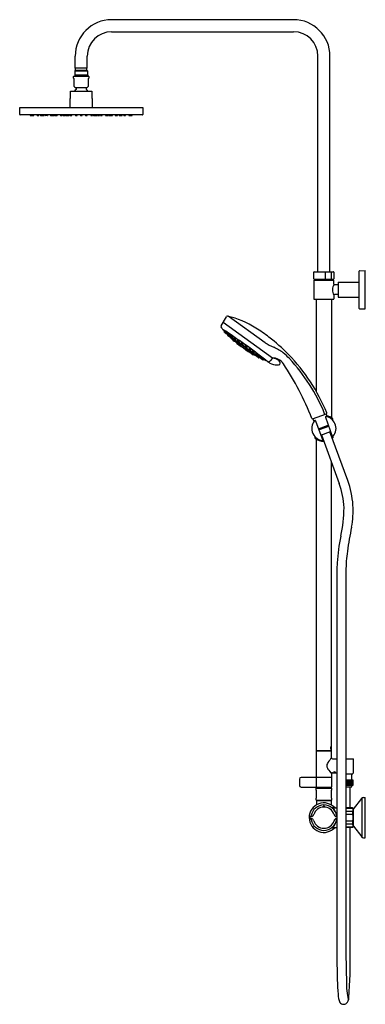
# Model space of a CAD drawing. Units: inches. Extents: x 3072.9 to 3095.3, y 131.7 to 195.6.
import ezdxf

# ---------------------------------------------------------------- set-up
doc = ezdxf.new("R2010")
doc.units = ezdxf.units.IN
doc.header["$LTSCALE"] = 0.64311
doc.header["$MEASUREMENT"] = 0
doc.layers.get('0').update_dxf_attribs({"color": 255, "linetype": 'CONTINUOUS'})
doc.layers.get('Defpoints').update_dxf_attribs({"linetype": 'CONTINUOUS'})
doc.styles.get("Standard").update_dxf_attribs({"font": 'txt', "width": 0.8})

msp = doc.modelspace()

# ---------------------------------------------------------------- linework, layer by layer
for p, q in [((3090.673, 195.594), (3078.862, 195.594)), ((3078.862, 194.807), (3090.673, 194.807)), ((3076.5, 192.444), (3076.5, 193.232)), ((3077.287, 192.444), (3077.287, 193.232)), ((3092.248, 179.24), (3092.248, 193.232)), ((3093.035, 179.24), (3093.035, 193.232)), ((3076.529, 192.326), (3076.48, 192.277)), ((3076.48, 192.277), (3076.48, 191.992)), ((3076.48, 192.277), (3077.307, 192.277)), ((3077.287, 192.444), (3076.5, 192.444)), ((3076.529, 192.326), (3076.529, 192.444)), ((3076.529, 192.326), (3077.257, 192.326)), ((3077.257, 192.326), (3077.257, 192.444)), ((3077.257, 192.326), (3077.307, 192.277)), ((3077.307, 192.277), (3077.307, 191.992)), ((3076.397, 191.805), (3076.397, 191.913)), ((3076.439, 191.763), (3076.397, 191.805)), ((3076.417, 191.933), (3077.369, 191.933)), ((3076.439, 191.265), (3076.439, 191.763)), ((3076.48, 191.992), (3076.539, 191.933)), ((3077.307, 191.992), (3076.48, 191.992)), ((3077.307, 191.992), (3077.248, 191.933)), ((3077.389, 191.805), (3077.348, 191.763)), ((3077.348, 191.763), (3077.348, 191.265)), ((3077.389, 191.913), (3077.389, 191.805)), ((3076.204, 190.961), (3077.582, 190.961)), ((3076.204, 190.488), (3076.204, 190.961)), ((3077.246, 191.184), (3076.54, 191.184)), ((3077.582, 190.961), (3077.582, 190.488)), ((3076.175, 189.898), (3076.175, 190.488)), ((3076.175, 190.488), (3076.204, 190.488)), ((3077.582, 190.488), (3077.612, 190.488)), ((3077.612, 190.488), (3077.612, 189.898)), ((3072.897, 189.898), (3080.889, 189.898)), ((3072.897, 189.455), (3072.897, 189.898)), ((3080.889, 189.898), (3080.889, 189.455)), ((3080.859, 189.425), (3072.927, 189.425)), ((3073.583, 189.425), (3073.588, 189.384)), ((3073.595, 189.377), (3073.688, 189.374)), ((3073.694, 189.425), (3073.699, 189.384)), ((3073.696, 189.38), (3073.698, 189.394)), ((3073.806, 189.38), (3073.814, 189.425)), ((3074.019, 189.425), (3074.023, 189.384)), ((3074.131, 189.381), (3074.139, 189.425)), ((3074.235, 189.425), (3074.239, 189.384)), ((3074.247, 189.376), (3074.339, 189.375)), ((3074.323, 189.425), (3074.327, 189.384)), ((3074.458, 189.38), (3074.466, 189.425)), ((3074.534, 189.425), (3074.538, 189.384)), ((3074.687, 189.375), (3074.645, 189.376)), ((3074.648, 189.381), (3074.655, 189.425)), ((3074.702, 189.425), (3074.695, 189.381)), ((3074.885, 189.425), (3074.891, 189.382)), ((3074.898, 189.375), (3074.989, 189.374)), ((3074.996, 189.425), (3075, 189.384)), ((3074.997, 189.38), (3074.999, 189.392)), ((3075.108, 189.38), (3075.116, 189.425)), ((3075.145, 189.425), (3075.152, 189.382)), ((3075.159, 189.375), (3075.233, 189.375)), ((3075.214, 189.382), (3075.208, 189.425)), ((3075.328, 189.425), (3075.321, 189.381)), ((3075.533, 189.425), (3075.539, 189.383)), ((3075.647, 189.382), (3075.654, 189.425)), ((3075.707, 189.425), (3075.713, 189.383)), ((3075.82, 189.382), (3075.827, 189.425)), ((3075.858, 189.425), (3075.864, 189.383)), ((3075.972, 189.382), (3075.979, 189.425)), ((3075.991, 189.425), (3075.996, 189.383)), ((3076.104, 189.382), (3076.111, 189.425)), ((3076.161, 189.425), (3076.167, 189.383)), ((3076.274, 189.382), (3076.281, 189.425)), ((3076.508, 189.425), (3076.514, 189.383)), ((3076.621, 189.382), (3076.628, 189.425)), ((3076.831, 189.425), (3076.837, 189.383)), ((3076.945, 189.382), (3076.951, 189.425)), ((3077.158, 189.425), (3077.164, 189.383)), ((3077.272, 189.382), (3077.278, 189.425)), ((3077.508, 189.425), (3077.514, 189.383)), ((3077.622, 189.382), (3077.629, 189.425)), ((3077.676, 189.425), (3077.682, 189.383)), ((3077.79, 189.382), (3077.797, 189.425)), ((3077.806, 189.425), (3077.812, 189.383)), ((3077.92, 189.382), (3077.927, 189.425)), ((3077.961, 189.425), (3077.967, 189.383)), ((3078.075, 189.382), (3078.082, 189.425)), ((3078.133, 189.425), (3078.139, 189.383)), ((3078.247, 189.382), (3078.254, 189.425)), ((3078.461, 189.425), (3078.466, 189.383)), ((3078.574, 189.382), (3078.581, 189.425)), ((3078.637, 189.382), (3078.643, 189.425)), ((3078.674, 189.425), (3078.68, 189.383)), ((3078.788, 189.382), (3078.795, 189.425)), ((3078.802, 189.425), (3078.807, 189.383)), ((3078.915, 189.382), (3078.922, 189.425)), ((3079.086, 189.425), (3079.091, 189.383)), ((3079.099, 189.376), (3079.147, 189.376)), ((3079.134, 189.425), (3079.14, 189.383)), ((3079.247, 189.382), (3079.254, 189.425)), ((3079.341, 189.425), (3079.347, 189.383)), ((3079.455, 189.382), (3079.462, 189.425)), ((3079.544, 189.382), (3079.551, 189.425)), ((3079.645, 189.425), (3079.651, 189.383)), ((3079.759, 189.382), (3079.766, 189.425)), ((3079.975, 189.425), (3079.981, 189.383)), ((3080.086, 189.425), (3080.092, 189.383)), ((3080.089, 189.382), (3080.091, 189.391)), ((3080.2, 189.382), (3080.206, 189.425)), ((3091.992, 178.787), (3091.992, 179.22)), ((3092.011, 179.24), (3093.271, 179.24)), ((3092.011, 178.767), (3093.271, 178.767)), ((3092.09, 178.767), (3092.09, 178.704)), ((3092.736, 178.767), (3092.736, 179.24)), ((3093.135, 178.767), (3093.135, 179.24)), ((3093.192, 178.704), (3093.192, 178.767)), ((3093.291, 179.22), (3093.291, 178.787)), ((3094.925, 176.874), (3094.925, 179.295)), ((3094.944, 179.315), (3095.318, 179.324)), ((3095.318, 176.844), (3095.318, 179.324)), ((3091.992, 178.685), (3091.992, 177.484)), ((3092.011, 178.704), (3093.271, 178.704)), ((3093.291, 178.439), (3093.291, 178.685)), ((3093.567, 178.399), (3093.33, 178.399)), ((3093.567, 178.576), (3094.925, 178.576)), ((3093.567, 178.576), (3093.567, 177.592)), ((3093.291, 177.73), (3093.291, 177.484)), ((3093.567, 177.769), (3093.33, 177.769)), ((3093.567, 177.592), (3094.925, 177.592)), ((3092.011, 177.464), (3093.271, 177.464)), ((3092.149, 177.464), (3092.149, 171.479)), ((3093.133, 177.464), (3093.133, 169.775)), ((3094.944, 176.854), (3095.318, 176.844)), ((3085.974, 175.75), (3086.323, 176.331)), ((3088.827, 174.649), (3086.427, 176.36)), ((3089.314, 173.65), (3086.101, 175.961)), ((3086.088, 175.506), (3086.084, 175.501)), ((3086.195, 175.38), (3086.174, 175.351)), ((3086.226, 175.364), (3086.204, 175.333)), ((3086.308, 175.311), (3086.284, 175.277)), ((3086.396, 175.219), (3086.38, 175.205)), ((3086.406, 175.167), (3086.387, 175.136)), ((3086.414, 175.186), (3086.431, 175.215)), ((3086.451, 175.138), (3086.432, 175.107)), ((3086.512, 175.115), (3086.533, 175.138)), ((3086.536, 175.081), (3086.516, 175.048)), ((3086.585, 175.073), (3086.601, 175.101)), ((3086.602, 174.972), (3086.734, 174.853)), ((3086.614, 174.977), (3086.629, 174.993)), ((3086.658, 174.996), (3086.638, 174.962)), ((3086.682, 175.002), (3086.703, 175.025)), ((3086.795, 174.923), (3086.812, 174.952)), ((3086.706, 174.879), (3086.695, 174.862)), ((3086.737, 174.857), (3086.734, 174.853)), ((3086.735, 174.891), (3086.752, 174.91)), ((3086.782, 174.847), (3086.799, 174.876)), ((3086.88, 174.777), (3086.901, 174.8)), ((3086.893, 174.852), (3086.914, 174.875)), ((3086.959, 174.722), (3086.976, 174.751)), ((3086.986, 174.638), (3086.981, 174.631)), ((3087.019, 174.755), (3087.036, 174.784)), ((3087.056, 174.651), (3087.078, 174.674)), ((3087.117, 174.685), (3087.138, 174.708)), ((3087.147, 174.561), (3087.139, 174.549)), ((3087.22, 174.514), (3087.147, 174.561)), ((3087.156, 174.581), (3087.173, 174.609)), ((3087.26, 174.475), (3087.22, 174.514)), ((3087.254, 174.51), (3087.275, 174.533)), ((3087.254, 174.466), (3087.26, 174.475)), ((3087.27, 174.575), (3087.287, 174.604)), ((3087.368, 174.504), (3087.389, 174.527)), ((3087.371, 174.44), (3087.388, 174.469)), ((3087.469, 174.37), (3087.49, 174.393)), ((3087.525, 174.392), (3087.542, 174.42)), ((3087.563, 174.288), (3087.58, 174.317)), ((3087.623, 174.321), (3087.644, 174.344)), ((3087.632, 174.194), (3087.641, 174.206)), ((3087.635, 174.165), (3087.922, 173.981)), ((3087.661, 174.217), (3087.682, 174.24)), ((3087.762, 174.144), (3087.779, 174.173)), ((3087.773, 174.217), (3087.79, 174.246)), ((3087.86, 174.074), (3087.881, 174.097)), ((3087.871, 174.146), (3087.892, 174.17)), ((3087.925, 173.986), (3087.922, 173.981)), ((3087.929, 174.023), (3087.946, 174.052)), ((3088.002, 174.056), (3088.019, 174.085)), ((3088.027, 173.952), (3088.048, 173.975)), ((3088.037, 173.899), (3088.048, 173.915)), ((3088.076, 173.893), (3088.064, 173.877)), ((3088.098, 173.942), (3088.086, 173.92)), ((3088.1, 173.986), (3088.121, 174.009)), ((3088.184, 173.85), (3088.209, 173.88)), ((3088.214, 173.853), (3088.204, 173.833)), ((3088.213, 173.898), (3088.23, 173.927)), ((3088.302, 173.764), (3088.327, 173.793)), ((3088.311, 173.828), (3088.332, 173.851)), ((3088.381, 173.799), (3088.37, 173.777)), ((3088.406, 173.731), (3088.382, 173.702)), ((3088.502, 173.668), (3088.398, 173.722)), ((3088.445, 173.698), (3088.423, 173.672)), ((3088.469, 173.708), (3088.495, 173.742)), ((3088.495, 173.685), (3088.503, 173.704)), ((3088.618, 173.65), (3088.593, 173.616)), ((3088.692, 173.591), (3088.669, 173.559)), ((3088.714, 173.569), (3088.693, 173.539)), ((3088.869, 173.507), (3088.865, 173.502)), ((3088.935, 173.472), (3088.884, 173.494)), ((3089.314, 173.65), (3089.153, 173.463)), ((3091.908, 169.72), (3092.802, 170.045)), ((3092.777, 170.036), (3092.837, 169.849)), ((3092.002, 169.542), (3091.926, 169.727)), ((3092.104, 169.578), (3092.581, 168.301)), ((3092.296, 169.068), (3092.924, 169.296)), ((3092.948, 169.226), (3092.323, 168.998)), ((3092.743, 169.811), (3093.192, 168.523)), ((3093.184, 169.657), (3093.184, 169.677)), ((3093.224, 169.641), (3093.224, 169.692)), ((3092.447, 168.659), (3093.066, 168.885)), ((3092.481, 168.672), (3093.631, 165.514)), ((3094.184, 165.715), (3093.035, 168.873)), ((3092.059, 168.531), (3092.059, 168.481)), ((3092.092, 168.501), (3092.092, 168.521)), ((3092.149, 168.397), (3092.149, 148.204)), ((3093.191, 168.522), (3093.191, 168.501)), ((3093.224, 168.531), (3093.224, 168.481)), ((3093.224, 168.531), (3093.224, 168.516)), ((3093.133, 148.204), (3093.133, 166.88)), ((3093.483, 159.843), (3093.483, 135.198)), ((3094.072, 159.843), (3094.072, 135.198)), ((3092.149, 148.204), (3093.133, 148.204)), ((3092.149, 148.192), (3092.149, 146.46)), ((3092.149, 148.192), (3093.133, 148.192)), ((3092.317, 148.192), (3092.317, 148.204)), ((3092.966, 148.192), (3092.966, 148.204)), ((3093.133, 147.73), (3093.133, 148.192)), ((3093.193, 147.671), (3093.483, 147.671)), ((3094.072, 147.671), (3094.551, 147.671)), ((3094.57, 146.783), (3094.57, 147.651)), ((3091.053, 146.342), (3091.053, 145.948)), ((3093.133, 146.46), (3091.171, 146.46)), ((3092.168, 145.84), (3092.168, 146.46)), ((3093.133, 146.706), (3093.133, 146.46)), ((3093.133, 146.45), (3093.133, 145.84)), ((3093.193, 146.765), (3093.483, 146.765)), ((3094.072, 146.687), (3094.511, 146.687)), ((3094.072, 146.312), (3094.51, 146.312)), ((3094.085, 146.312), (3094.085, 145.943)), ((3094.1, 146.312), (3094.1, 145.943)), ((3094.115, 146.312), (3094.115, 145.943)), ((3094.135, 146.312), (3094.135, 145.943)), ((3094.145, 146.312), (3094.145, 145.943)), ((3094.162, 146.312), (3094.162, 145.943)), ((3094.174, 146.312), (3094.174, 145.943)), ((3094.203, 146.312), (3094.203, 145.943)), ((3094.222, 146.312), (3094.222, 145.943)), ((3094.251, 146.312), (3094.251, 145.943)), ((3094.283, 146.312), (3094.283, 145.943)), ((3094.307, 146.312), (3094.307, 145.943)), ((3094.332, 146.312), (3094.332, 145.943)), ((3094.357, 146.312), (3094.357, 145.943)), ((3094.38, 146.312), (3094.38, 145.943)), ((3094.401, 146.312), (3094.401, 145.943)), ((3094.424, 146.312), (3094.424, 145.943)), ((3094.439, 146.312), (3094.439, 145.943)), ((3094.457, 146.312), (3094.457, 145.943)), ((3094.462, 146.312), (3094.462, 146.687)), ((3094.47, 146.312), (3094.47, 145.943)), ((3094.482, 146.312), (3094.482, 145.943)), ((3094.493, 146.312), (3094.493, 145.943)), ((3094.5, 146.312), (3094.5, 145.943)), ((3094.51, 146.312), (3094.51, 145.943)), ((3094.511, 146.687), (3094.511, 146.706)), ((3091.171, 145.83), (3093.133, 145.83)), ((3092.149, 145.83), (3092.149, 145.791)), ((3092.149, 145.791), (3093.133, 145.791)), ((3092.149, 145.642), (3092.149, 145.771)), ((3092.149, 145.771), (3093.133, 145.771)), ((3092.169, 145.614), (3092.149, 145.642)), ((3092.169, 145.141), (3092.169, 145.614)), ((3092.214, 145.791), (3092.214, 145.781)), ((3092.326, 145.784), (3092.326, 145.791)), ((3092.956, 145.791), (3092.956, 145.78)), ((3093.133, 145.642), (3093.114, 145.614)), ((3093.114, 145.614), (3093.114, 145.141)), ((3093.133, 145.791), (3093.133, 145.83)), ((3093.133, 145.771), (3093.133, 145.642)), ((3094.51, 145.943), (3094.072, 145.943)), ((3094.072, 145.861), (3094.452, 145.861)), ((3094.353, 144.481), (3094.353, 145.861)), ((3094.452, 145.861), (3094.452, 145.943)), ((3092.149, 145.113), (3092.169, 145.141)), ((3092.149, 144.984), (3092.149, 145.113)), ((3092.149, 144.984), (3093.133, 144.984)), ((3092.169, 144.965), (3092.169, 144.685)), ((3092.169, 144.965), (3093.114, 144.965)), ((3093.114, 145.141), (3093.133, 145.113)), ((3093.114, 144.965), (3093.114, 144.685)), ((3093.133, 145.113), (3093.133, 144.984)), ((3094.56, 144.401), (3095.092, 145.102)), ((3095.092, 145.102), (3095.092, 142.6)), ((3095.2, 145.156), (3095.318, 145.156)), ((3095.318, 142.546), (3095.318, 145.156)), ((3092.592, 144.571), (3092.592, 144.56)), ((3092.592, 144.571), (3092.691, 144.571)), ((3092.592, 144.56), (3092.691, 144.56)), ((3092.602, 144.56), (3092.602, 144.555)), ((3092.677, 144.56), (3092.677, 144.554)), ((3092.691, 144.56), (3092.691, 144.571)), ((3093.311, 144.481), (3093.483, 144.481)), ((3094.501, 144.481), (3094.072, 144.481)), ((3094.072, 144.472), (3094.501, 144.472)), ((3094.56, 144.422), (3094.501, 144.481)), ((3094.501, 144.472), (3094.501, 144.481)), ((3094.56, 143.28), (3094.56, 144.422)), ((3091.701, 143.909), (3091.701, 143.793)), ((3091.714, 143.869), (3091.714, 143.833)), ((3094.501, 144.253), (3094.072, 144.253)), ((3094.072, 144.07), (3094.501, 144.07)), ((3094.501, 144.253), (3094.501, 144.07)), ((3093.309, 143.221), (3093.483, 143.221)), ((3094.501, 143.632), (3094.072, 143.632)), ((3094.072, 143.449), (3094.501, 143.449)), ((3094.501, 143.23), (3094.072, 143.23)), ((3094.501, 143.221), (3094.072, 143.221)), ((3094.353, 135.198), (3094.353, 143.221)), ((3094.501, 143.632), (3094.501, 143.449)), ((3094.56, 143.28), (3094.501, 143.221)), ((3094.501, 143.23), (3094.501, 143.221)), ((3094.56, 143.301), (3095.092, 142.6)), ((3095.2, 142.546), (3095.318, 142.546))]:
    msp.add_line(p, q)
for centre, radius, start, end in [((3078.862, 193.232), 2.362, 90, 180), ((3090.673, 193.232), 2.362, 360, 90), ((3078.862, 193.232), 1.575, 90, 180), ((3090.673, 193.232), 1.575, 0, 90), ((3076.417, 191.913), 0.02, 90, 180), ((3077.369, 191.913), 0.02, 0.00001, 90), ((3076.626, 191.396), 0.228, 215.01863, 248.08779), ((3076.893, 190.657), 0.528, 129.37099, 144.82091), ((3076.514, 191.119), 0.07, 309.37099, 68.08779), ((3077.272, 191.119), 0.07, 111.91221, 230.62901), ((3076.893, 190.657), 0.528, 35.17913, 50.6289), ((3077.161, 191.396), 0.228, 291.91221, 324.98137), ((3072.927, 189.455), 0.0299, 180.00001, 270), ((3073.596, 189.385), 0.00787, 186.12522, 268.00106), ((3073.688, 189.382), 0.00787, 268.00106, 349.85838), ((3073.706, 189.385), 0.0079, 186.20263, 263.75197), ((3073.849, 192.238), 2.864, 267.13974, 268.99564), ((3073.799, 189.382), 0.00787, 268.03451, 349.96549), ((3074.031, 189.385), 0.00797, 186.39424, 263.28314), ((3074.126, 190.997), 1.623, 266.60685, 269.89286), ((3074.123, 189.382), 0.00803, 271.24359, 349.83937), ((3074.247, 189.384), 0.00808, 181.65257, 266.20393), ((3074.335, 189.385), 0.0079, 186.20263, 263.75197), ((3074.512, 193.816), 4.442, 267.70342, 269.19365), ((3074.339, 189.381), 0.00678, 269, 315.06655), ((3074.45, 189.382), 0.00787, 268.03451, 349.96549), ((3074.546, 189.385), 0.00787, 186.12522, 268.00106), ((3074.517, 186.758), 2.619, 87.29961, 89.3653), ((3074.64, 189.382), 0.00742, 267.29961, 354.16368), ((3074.688, 189.383), 0.00789, 269.14965, 350.88061), ((3074.898, 189.383), 0.00787, 188.32837, 270), ((3074.989, 189.382), 0.00787, 268.00106, 349.85838), ((3075.008, 189.385), 0.0079, 186.20263, 263.75197), ((3075.15, 192.238), 2.864, 267.13974, 268.99564), ((3075.1, 189.382), 0.00787, 268.03451, 349.96549), ((3075.159, 189.383), 0.00787, 188.32837, 270.13978), ((3075.221, 189.384), 0.00779, 193.82289, 269.50726), ((3075.284, 190.191), 0.817, 265.59588, 271.88246), ((3075.31, 189.387), 0.0132, 275.12819, 332.12859), ((3075.547, 189.384), 0.00789, 187.73314, 269.49146), ((3075.608, 190.962), 1.587, 267.7867, 271.11676), ((3075.639, 189.383), 0.00843, 272.8851, 348.66718), ((3075.72, 189.384), 0.00789, 187.73314, 269.49146), ((3075.782, 190.962), 1.587, 267.7867, 271.11676), ((3075.812, 189.383), 0.00843, 272.8851, 348.66718), ((3075.872, 189.384), 0.00789, 187.73314, 269.49146), ((3075.933, 190.962), 1.587, 267.7867, 271.11676), ((3075.964, 189.383), 0.00843, 272.8851, 348.66718), ((3076.004, 189.384), 0.00789, 187.73314, 269.49146), ((3076.065, 190.962), 1.587, 267.7867, 271.11676), ((3076.096, 189.383), 0.00843, 272.8851, 348.66718), ((3076.175, 189.384), 0.00789, 187.73314, 269.49146), ((3076.236, 190.962), 1.587, 267.7867, 271.11676), ((3076.266, 189.383), 0.00843, 272.8851, 348.66718), ((3076.521, 189.384), 0.00789, 187.73314, 269.49146), ((3076.583, 190.962), 1.587, 267.7867, 271.11676), ((3076.613, 189.383), 0.00843, 272.8851, 348.66718), ((3076.845, 189.384), 0.00789, 187.73314, 269.49146), ((3076.906, 190.962), 1.587, 267.7867, 271.11676), ((3076.936, 189.383), 0.00843, 272.8851, 348.66718), ((3077.172, 189.384), 0.00789, 187.73314, 269.49146), ((3077.233, 190.962), 1.587, 267.7867, 271.11676), ((3077.263, 189.383), 0.00843, 272.8851, 348.66718), ((3077.522, 189.384), 0.00789, 187.73314, 269.49146), ((3077.583, 190.962), 1.587, 267.7867, 271.11676), ((3077.614, 189.383), 0.00843, 272.8851, 348.66718), ((3077.69, 189.384), 0.00789, 187.73314, 269.49146), ((3077.751, 190.962), 1.587, 267.7867, 271.11676), ((3077.782, 189.383), 0.00843, 272.8851, 348.66718), ((3077.82, 189.384), 0.00789, 187.73314, 269.49146), ((3077.881, 190.962), 1.587, 267.7867, 271.11676), ((3077.912, 189.383), 0.00843, 272.8851, 348.66718), ((3077.975, 189.384), 0.00789, 187.73314, 269.49146), ((3078.036, 190.962), 1.587, 267.7867, 271.11676), ((3078.067, 189.383), 0.00843, 272.8851, 348.66718), ((3078.147, 189.384), 0.00789, 187.73314, 269.49146), ((3078.208, 190.962), 1.587, 267.7867, 271.11676), ((3078.239, 189.383), 0.00843, 272.8851, 348.66718), ((3078.474, 189.384), 0.00789, 187.73314, 269.49146), ((3078.535, 190.962), 1.587, 267.7867, 271.11676), ((3078.566, 189.383), 0.00843, 272.8851, 348.66718), ((3078.598, 190.934), 1.559, 268.84434, 271.1268), ((3078.628, 189.383), 0.00843, 272.8851, 348.66718), ((3078.688, 189.384), 0.00789, 187.73314, 269.49146), ((3078.749, 190.962), 1.587, 267.7867, 271.11676), ((3078.78, 189.383), 0.00843, 272.8851, 348.66718), ((3078.815, 189.384), 0.00789, 187.73314, 269.49146), ((3078.876, 190.962), 1.587, 267.7867, 271.11676), ((3078.907, 189.383), 0.00843, 272.8851, 348.66718), ((3079.099, 189.384), 0.00789, 187.73314, 269.49146), ((3079.147, 189.384), 0.00789, 187.73314, 269.49146), ((3079.209, 190.962), 1.587, 267.7867, 271.11676), ((3079.239, 189.383), 0.00843, 272.8851, 348.66718), ((3079.355, 189.384), 0.00789, 187.73314, 269.49146), ((3079.416, 190.962), 1.587, 267.7867, 271.11676), ((3079.447, 189.383), 0.00843, 272.8851, 348.66718), ((3079.505, 190.962), 1.587, 268.0045, 271.11676), ((3079.536, 189.383), 0.00843, 272.8851, 348.66718), ((3079.659, 189.384), 0.00789, 187.73314, 269.49146), ((3079.72, 190.962), 1.587, 267.7867, 271.11676), ((3079.751, 189.383), 0.00843, 272.8851, 348.66718), ((3079.989, 189.384), 0.00789, 187.73314, 269.49146), ((3080.05, 190.962), 1.587, 267.7867, 271.11676), ((3080.081, 189.383), 0.00843, 272.8851, 348.66718), ((3080.1, 189.384), 0.00789, 187.73314, 269.49146), ((3080.161, 190.962), 1.587, 267.7867, 271.11676), ((3080.191, 189.383), 0.00843, 272.8851, 348.66718), ((3080.859, 189.455), 0.0299, 270, 360), ((3092.011, 179.22), 0.0197, 90, 180), ((3092.011, 178.787), 0.0197, 180, 270), ((3093.271, 179.22), 0.0197, 0, 90), ((3093.271, 178.787), 0.0197, 270, 360), ((3094.944, 179.295), 0.0197, 91.5, 180), ((3092.011, 178.685), 0.0197, 90, 180), ((3093.996, 178.065), 0.797, 152.09451, 178.64868), ((3093.271, 178.685), 0.0197, 0, 90), ((3093.33, 178.439), 0.0394, 180, 270), ((3093.987, 178.101), 0.789, 181.20693, 208.04988), ((3093.33, 177.73), 0.0394, 90, 180), ((3092.011, 177.484), 0.0197, 180, 270), ((3093.271, 177.484), 0.0197, 270, 360), ((3094.944, 176.874), 0.0197, 180, 268.5), ((3086.39, 176.292), 0.0777, 90.77472, 149.31354), ((3085.075, 170.635), 5.883, 57.58025, 77.09975), ((3086.076, 175.69), 0.118, 149.69607, 220.62297), ((3091.621, 180.447), 7.424, 220.62297, 221.61416), ((3081.74, 165.423), 12.071, 52.59665, 57.47757), ((3086.157, 175.6), 0.121, 224.10297, 233.51007), ((3086.02, 175.411), 0.117, 54.68282, 64.35283), ((3088.851, 177.93), 3.681, 221.27, 224.37435), ((3066.601, 145.467), 35.806, 51.54531, 57.0283), ((3086.184, 175.344), 0.0121, 145.43983, 228.1807), ((3081.359, 168.559), 8.314, 53.90798, 54.58571), ((3086.208, 175.324), 0.0117, 196.61169, 234.57164), ((3086.428, 175.542), 0.276, 214.32897, 221.7406), ((3086.115, 175.261), 0.152, 42.84717, 55.81633), ((3086.213, 175.326), 0.0118, 144.42608, 232.16922), ((3080.496, 167.295), 9.842, 54.00904, 54.57164), ((3087.02, 176.365), 1.328, 232.16922, 236.36716), ((3084.935, 174.051), 1.842, 42.40554, 45.49663), ((3086.264, 175.29), 0.0147, 238.97574, 260.89594), ((3086.285, 175.267), 0.0132, 200.44229, 235.29349), ((3084.822, 173.155), 2.556, 53.20551, 55.29349), ((3086.374, 175.373), 0.103, 204.2029, 224.34788), ((3086.24, 175.244), 0.0956, 44.49304, 64.85454), ((3086.287, 175.267), 0.0122, 234.00904, 296.58023), ((3086.294, 175.27), 0.0119, 144.90989, 231.70307), ((3086.292, 175.27), 0.0132, 236.36716, 266.56317), ((3086.381, 175.381), 0.153, 231.70307, 233.97919), ((3087.381, 176.699), 1.807, 232.92493, 235.82813), ((3085.64, 174.576), 0.992, 40.29705, 47.7502), ((3086.358, 175.216), 0.0153, 248.97934, 292.99254), ((3091.961, 180.741), 7.874, 224.62585, 224.70541), ((3087.373, 176.201), 1.419, 224.70541, 226.9378), ((3086.372, 175.214), 0.0118, 235.82813, 312.79783), ((3086.042, 174.774), 0.535, 47.13711, 50.25629), ((3086.525, 175.294), 0.178, 217.50331, 225.78238), ((3086.397, 175.13), 0.0121, 149.38669, 233.46256), ((3086.454, 175.28), 0.095, 225.86209, 244.154), ((3088.446, 177.894), 3.452, 233.46256, 235.06555), ((3086.353, 175.173), 0.0635, 19.69085, 45.11771), ((3086.407, 175.225), 0.00459, 86.25078, 184.33843), ((3086.424, 175.227), 0.0216, 187.98647, 212.65424), ((3086.506, 175.28), 0.12, 212.65424, 224.25353), ((3084.47, 173.111), 2.824, 45.61174, 46.71874), ((3086.354, 175.03), 0.207, 51.15012, 74.9165), ((3086.425, 175.18), 0.0119, 149.979, 233.03502), ((3087.592, 176.731), 1.954, 233.03502, 235.97109), ((3086.434, 175.096), 0.00974, 184.6874, 240.94136), ((3086.516, 175.205), 0.1, 209.40944, 226.9079), ((3086.364, 175.047), 0.127, 46.50487, 59.54572), ((3086.442, 175.1), 0.0118, 148.42677, 230.26737), ((3079.508, 165.314), 11.976, 54.22852, 54.69696), ((3086.384, 175.045), 0.176, 32.04574, 74.36914), ((3082.177, 169.087), 7.36, 53.85282, 54.66226), ((3085.447, 174.008), 1.513, 44.38858, 48.37998), ((3086.476, 175.075), 0.0129, 235.06555, 266.59316), ((3086.503, 175.123), 0.0119, 248.90085, 317.16729), ((3086.358, 174.982), 0.241, 38.49377, 53.15225), ((3086.518, 175.033), 0.00993, 190.36265, 209.9996), ((3086.514, 175.042), 0.0124, 246.14449, 298.81132), ((3081.509, 167.988), 8.635, 53.96845, 54.61131), ((3086.622, 175.156), 0.125, 208.59654, 222.85571), ((3086.481, 175.02), 0.0825, 47.56981, 67.52223), ((3086.527, 175.042), 0.0125, 151.21445, 235.62269), ((3086.565, 175.206), 0.0946, 241.05728, 256.46871), ((3083.346, 170.528), 5.509, 53.82042, 54.82357), ((3085.931, 174.346), 0.952, 42.8199, 50.50328), ((3086.547, 175.132), 0.0183, 257.21916, 280.69304), ((3086.518, 175.109), 0.0375, 20.64393, 38.49377), ((3086.549, 175.118), 0.00415, 282.48534, 344.18354), ((3086.543, 175.118), 0.0107, 351.93716, 20.64393), ((3086.577, 175.111), 0.00459, 86.25078, 184.33843), ((3086.594, 175.114), 0.0216, 187.98647, 212.65424), ((3086.677, 175.167), 0.12, 212.65424, 224.25353), ((3086.524, 174.916), 0.207, 51.15012, 74.9165), ((3086.595, 175.067), 0.0119, 149.979, 233.03502), ((3087.763, 176.618), 1.954, 233.03502, 235.97109), ((3086.595, 174.981), 0.0118, 234.27386, 316.55466), ((3086.605, 174.985), 0.0119, 236.88778, 316.19943), ((3086.554, 174.932), 0.176, 32.04574, 74.36914), ((3086.789, 175.2), 0.273, 232.082, 237.50296), ((3086.49, 174.864), 0.19, 35.26624, 42.74424), ((3086.619, 174.951), 0.0597, 48.74507, 76.42097), ((3086.71, 175.041), 0.0835, 202.54175, 224.35144), ((3086.648, 174.956), 0.0119, 148.87842, 233.7249), ((3089.493, 178.833), 4.821, 233.7249, 234.87762), ((3086.22, 174.419), 0.724, 42.6761, 52.79282), ((3086.674, 175.01), 0.0119, 248.90085, 317.16729), ((3086.528, 174.869), 0.241, 38.49377, 53.15225), ((3086.735, 175.093), 0.0946, 241.05728, 256.46871), ((3086.717, 175.018), 0.0183, 257.21916, 280.69304), ((3086.688, 174.995), 0.0375, 20.64393, 38.49377), ((3086.72, 175.004), 0.00415, 282.48534, 344.18354), ((3086.713, 175.005), 0.0107, 351.93716, 20.64393), ((3086.788, 174.962), 0.00459, 86.25078, 184.33843), ((3086.805, 174.964), 0.0216, 187.98647, 212.65424), ((3086.887, 175.017), 0.12, 212.65424, 224.25353), ((3086.734, 174.767), 0.207, 51.15012, 74.9165), ((3086.764, 174.782), 0.176, 32.04574, 74.36914), ((3082.061, 165.843), 11.542, 44.19627, 52.59665), ((3086.712, 174.85), 0.0203, 145.81452, 231.9298), ((3088.175, 176.719), 2.394, 231.9298, 235.21554), ((3086.726, 174.9), 0.012, 234.87762, 316.00797), ((3086.3, 174.247), 0.75, 43.46967, 54.35807), ((3086.792, 174.961), 0.0791, 231.39396, 253.0845), ((3086.586, 174.781), 0.211, 29.59237, 37.61866), ((3086.775, 174.886), 0.00459, 86.25078, 184.33843), ((3086.792, 174.889), 0.0216, 187.98647, 212.65424), ((3086.874, 174.942), 0.12, 212.65424, 224.25353), ((3086.722, 174.691), 0.207, 51.15012, 74.9165), ((3086.793, 174.842), 0.0119, 149.979, 233.03502), ((3087.96, 176.393), 1.954, 233.03502, 235.97109), ((3086.805, 174.917), 0.0119, 149.979, 233.03502), ((3087.973, 176.468), 1.954, 233.03502, 235.97109), ((3086.752, 174.707), 0.176, 32.04574, 74.36914), ((3086.822, 174.774), 0.0248, 239.8005, 334.48064), ((3093.677, 182.854), 10.596, 229.82288, 230.84106), ((3086.871, 174.785), 0.0119, 248.90085, 317.16729), ((3086.726, 174.643), 0.241, 38.49377, 53.15225), ((3086.884, 174.86), 0.0119, 248.90085, 317.16729), ((3086.739, 174.719), 0.241, 38.49377, 53.15225), ((3086.933, 174.867), 0.0946, 241.05728, 256.46871), ((3086.946, 174.943), 0.0946, 241.05728, 256.46871), ((3086.915, 174.793), 0.0183, 257.21916, 280.69304), ((3086.886, 174.77), 0.0375, 20.64393, 38.49377), ((3086.917, 174.779), 0.00415, 282.48534, 344.18354), ((3086.911, 174.78), 0.0107, 351.93716, 20.64393), ((3086.928, 174.869), 0.0183, 257.21916, 280.69304), ((3086.898, 174.846), 0.0375, 20.64393, 38.49377), ((3086.93, 174.855), 0.00415, 282.48534, 344.18354), ((3086.923, 174.855), 0.0107, 351.93716, 20.64393), ((3086.951, 174.761), 0.00459, 86.25078, 184.33843), ((3086.968, 174.763), 0.0216, 187.98647, 212.65424), ((3087.051, 174.816), 0.12, 212.65424, 224.25353), ((3086.898, 174.566), 0.207, 51.15012, 74.9165), ((3086.969, 174.716), 0.0119, 149.979, 233.03502), ((3088.137, 176.267), 1.954, 233.03502, 235.97109), ((3086.928, 174.581), 0.176, 32.04574, 74.36914), ((3086.997, 174.619), 0.0197, 144.27548, 234.31088), ((3093.591, 183.376), 10.982, 233.0211, 234.8792), ((3090.041, 178.409), 4.853, 230.98777, 235.67266), ((3087.012, 174.794), 0.00459, 86.25078, 184.33843), ((3087.029, 174.797), 0.0216, 187.98647, 212.65424), ((3087.111, 174.849), 0.12, 212.65424, 224.25353), ((3086.958, 174.599), 0.207, 51.15012, 74.9165), ((3087.03, 174.749), 0.0119, 149.979, 233.03502), ((3088.197, 176.301), 1.954, 233.03502, 235.97109), ((3086.989, 174.614), 0.176, 32.04574, 74.36914), ((3087.048, 174.659), 0.0119, 248.90085, 317.16729), ((3086.902, 174.518), 0.241, 38.49377, 53.15225), ((3087.109, 174.742), 0.0946, 241.05728, 256.46871), ((3087.091, 174.668), 0.0183, 257.21916, 280.69304), ((3087.062, 174.645), 0.0375, 20.64393, 38.49377), ((3087.094, 174.654), 0.00415, 282.48534, 344.18354), ((3087.087, 174.654), 0.0107, 351.93716, 20.64393), ((3087.108, 174.693), 0.0119, 248.90085, 317.16729), ((3086.963, 174.551), 0.241, 38.49377, 53.15225), ((3087.17, 174.775), 0.0946, 241.05728, 256.46871), ((3087.155, 174.538), 0.0197, 144.28519, 234.28392), ((989.374, -2743.105), 3593.492, 54.28229, 54.283922), ((3087.149, 174.619), 0.00459, 86.25078, 184.33843), ((3087.166, 174.622), 0.0216, 187.98647, 212.65424), ((3087.152, 174.701), 0.0183, 257.21916, 280.69304), ((3087.248, 174.675), 0.12, 212.65424, 224.25353), ((3087.095, 174.424), 0.207, 51.15012, 74.9165), ((3087.122, 174.678), 0.0375, 20.64393, 38.49377), ((3087.154, 174.687), 0.00415, 282.48534, 344.18354), ((3087.167, 174.575), 0.0119, 149.979, 233.03502), ((3087.148, 174.687), 0.0107, 351.93716, 20.64393), ((3088.334, 176.126), 1.954, 233.03502, 235.97109), ((3087.126, 174.44), 0.176, 32.04574, 74.36914), ((3087.238, 174.478), 0.0197, 234.28229, 324.28518), ((3086.778, 173.854), 0.759, 46.1186, 52.71253), ((3087.245, 174.518), 0.0119, 248.90085, 317.16729), ((3087.1, 174.377), 0.241, 38.49377, 53.15225), ((3087.263, 174.614), 0.00459, 86.25078, 184.33843), ((3087.28, 174.616), 0.0216, 187.98647, 212.65424), ((3087.362, 174.669), 0.12, 212.65424, 224.25353), ((3087.307, 174.601), 0.0946, 241.05728, 256.46871), ((3087.209, 174.418), 0.207, 51.15012, 74.9165), ((3087.28, 174.569), 0.0119, 149.979, 233.03502), ((3088.448, 176.12), 1.954, 233.03502, 235.97109), ((3087.283, 174.411), 0.0198, 239.56263, 297.32207), ((3087.289, 174.526), 0.0183, 257.21916, 280.69304), ((3087.239, 174.434), 0.176, 32.04574, 74.36914), ((3087.26, 174.503), 0.0375, 20.64393, 38.49377), ((3087.291, 174.512), 0.00415, 282.48534, 344.18354), ((3087.288, 174.413), 0.02, 282.81606, 324.56607), ((3087.285, 174.513), 0.0107, 351.93716, 20.64393), ((3061.827, 138.784), 43.783, 54.20972, 54.42606), ((3087.359, 174.512), 0.0119, 248.90085, 317.16729), ((3087.214, 174.371), 0.241, 38.49377, 53.15225), ((3087.364, 174.479), 0.00459, 86.25078, 184.33843), ((3087.381, 174.482), 0.0216, 187.98647, 212.65424), ((3087.463, 174.534), 0.12, 212.65424, 224.25353), ((3087.31, 174.284), 0.207, 51.15012, 74.9165), ((3087.382, 174.434), 0.0119, 149.979, 233.03502), ((3088.549, 175.986), 1.954, 233.03502, 235.97109), ((3087.421, 174.595), 0.0946, 241.05728, 256.46871), ((3087.341, 174.299), 0.176, 32.04574, 74.36914), ((3087.403, 174.521), 0.0183, 257.21916, 280.69304), ((3087.373, 174.498), 0.0375, 20.64393, 38.49377), ((3087.405, 174.507), 0.00415, 282.48534, 344.18354), ((3087.398, 174.507), 0.0107, 351.93716, 20.64393), ((3087.452, 174.295), 0.0199, 166.49852, 227.62745), ((3087.452, 174.295), 0.0195, 143.59682, 166.49852), ((3087.225, 173.866), 0.488, 53.6631, 64.41199), ((3087.46, 174.378), 0.0119, 248.90085, 317.16729), ((3087.315, 174.236), 0.241, 38.49377, 53.15225), ((3087.522, 174.46), 0.0946, 241.05728, 256.46871), ((3087.504, 174.386), 0.0183, 257.21916, 280.69304), ((3087.475, 174.363), 0.0375, 20.64393, 38.49377), ((3087.506, 174.372), 0.00415, 282.48534, 344.18354), ((3087.5, 174.372), 0.0107, 351.93716, 20.64393), ((3087.518, 174.43), 0.00459, 86.25078, 184.33843), ((3087.535, 174.433), 0.0216, 187.98647, 212.65424), ((3087.617, 174.486), 0.12, 212.65424, 224.25353), ((3087.464, 174.235), 0.207, 51.15012, 74.9165), ((3087.535, 174.386), 0.0119, 149.979, 233.03502), ((3088.703, 175.937), 1.954, 233.03502, 235.97109), ((3087.494, 174.251), 0.176, 32.04574, 74.36914), ((3087.556, 174.327), 0.00459, 86.25078, 184.33843), ((3087.573, 174.329), 0.0216, 187.98647, 212.65424), ((3087.655, 174.382), 0.12, 212.65424, 224.25353), ((3087.503, 174.131), 0.207, 51.15012, 74.9165), ((3087.533, 174.147), 0.176, 32.04574, 74.36914), ((3087.614, 174.329), 0.0119, 248.90085, 317.16729), ((3087.469, 174.187), 0.241, 38.49377, 53.15225), ((3087.676, 174.411), 0.0946, 241.05728, 256.46871), ((3087.658, 174.337), 0.0183, 257.21916, 280.69304), ((3087.628, 174.314), 0.0375, 20.64393, 38.49377), ((3087.66, 174.323), 0.00415, 282.48534, 344.18354), ((3087.653, 174.324), 0.0107, 351.93716, 20.64393), ((3090.888, 177.891), 3.842, 237.54773, 246.94023), ((3088.242, 171.675), 2.913, 52.90071, 66.94023), ((3088.404, 175.445), 1.513, 230.33938, 238.17976), ((3087.533, 174.265), 0.0198, 144.36592, 196.72741), ((3087.533, 174.265), 0.0195, 196.72741, 234.49452), ((3056.261, 196.759), 38.502, 324.27259, 324.28822), ((3079.466, 162.958), 13.871, 54.07169, 54.49452), ((3087.388, 173.957), 0.355, 44.48002, 67.52506), ((3087.574, 174.282), 0.0119, 149.979, 233.03502), ((3088.741, 175.833), 1.954, 233.03502, 235.97109), ((3092.603, 180.887), 8.381, 233.30423, 234.42578), ((3087.617, 174.205), 0.0196, 234.07169, 324.49578), ((3087.618, 174.179), 0.0224, 240.89169, 317.67578), ((3087.524, 174.06), 0.158, 43.69564, 52.83285), ((-243136.883, 177200.989), 303257.332, 324.28518466, 324.2851859), ((3087.652, 174.225), 0.0119, 248.90085, 317.16729), ((3087.507, 174.084), 0.241, 38.49377, 53.15225), ((3087.714, 174.308), 0.0946, 241.05728, 256.46871), ((3087.696, 174.234), 0.0183, 257.21916, 280.69304), ((3087.667, 174.211), 0.0375, 20.64393, 38.49377), ((3087.698, 174.22), 0.00415, 282.48534, 344.18354), ((3087.692, 174.22), 0.0107, 351.93716, 20.64393), ((3087.738, 174.086), 0.0197, 234.42578, 324.11038), ((3087.755, 174.183), 0.00459, 86.25078, 184.33843), ((3087.772, 174.186), 0.0216, 187.98647, 212.65424), ((3087.854, 174.238), 0.12, 212.65424, 224.25353), ((3086.744, 174.806), 1.247, 324.11038, 324.63025), ((3087.701, 173.988), 0.207, 51.15012, 74.9165), ((3087.766, 174.256), 0.00459, 86.25078, 184.33843), ((3087.782, 174.258), 0.0216, 187.98647, 212.65424), ((3087.772, 174.138), 0.0119, 149.979, 233.03502), ((3087.865, 174.311), 0.12, 212.65424, 224.25353), ((3088.94, 175.69), 1.954, 233.03502, 235.97109), ((3087.712, 174.061), 0.207, 51.15012, 74.9165), ((3087.783, 174.211), 0.0119, 149.979, 233.03502), ((3088.951, 175.762), 1.954, 233.03502, 235.97109), ((3087.731, 174.003), 0.176, 32.04574, 74.36914), ((3087.742, 174.076), 0.176, 32.04574, 74.36914), ((3087.851, 174.082), 0.0119, 248.90085, 317.16729), ((3087.706, 173.94), 0.241, 38.49377, 53.15225), ((3087.862, 174.154), 0.0119, 248.90085, 317.16729), ((3087.717, 174.013), 0.241, 38.49377, 53.15225), ((3087.913, 174.164), 0.0946, 241.05728, 256.46871), ((3087.923, 174.237), 0.0946, 241.05728, 256.46871), ((3087.895, 174.09), 0.0183, 257.21916, 280.69304), ((3087.865, 174.067), 0.0375, 20.64393, 38.49377), ((3087.897, 174.076), 0.00415, 282.48534, 344.18354), ((3087.905, 174.163), 0.0183, 257.21916, 280.69304), ((3087.89, 174.076), 0.0107, 351.93716, 20.64393), ((3087.876, 174.14), 0.0375, 20.64393, 38.49377), ((3087.908, 174.149), 0.00415, 282.48534, 344.18354), ((3087.901, 174.149), 0.0107, 351.93716, 20.64393), ((3087.922, 174.062), 0.00459, 86.25078, 184.33843), ((3087.939, 174.064), 0.0216, 187.98647, 212.65424), ((3087.938, 173.97), 0.0197, 144.27675, 191.46812), ((3087.938, 173.97), 0.0199, 191.46812, 233.69418), ((3088.021, 174.117), 0.12, 212.65424, 224.25353), ((3087.868, 173.867), 0.207, 51.15012, 74.9165), ((3087.514, 173.143), 0.938, 55.33149, 64.00915), ((3090.752, 177.8), 4.773, 233.69418, 234.92369), ((3087.939, 174.017), 0.0119, 149.979, 233.03502), ((3089.107, 175.568), 1.954, 233.03502, 235.97109), ((3087.898, 173.882), 0.176, 32.04574, 74.36914), ((3087.965, 173.948), 0.0194, 211.9952, 234.28392), ((991.766, -2741.495), 3590.783, 54.282289, 54.283922), ((3087.995, 174.095), 0.00459, 86.25078, 184.33843), ((3088.012, 174.098), 0.0216, 187.98647, 212.65424), ((3088.094, 174.151), 0.12, 212.65424, 224.25353), ((3087.941, 173.9), 0.207, 51.15012, 74.9165), ((3088.012, 174.05), 0.0119, 149.979, 233.03502), ((3089.18, 175.602), 1.954, 233.03502, 235.97109), ((3088.021, 173.91), 0.0196, 234.92369, 324.67208), ((3088.018, 173.96), 0.0119, 248.90085, 317.16729), ((3087.873, 173.819), 0.241, 38.49377, 53.15225), ((3087.971, 173.915), 0.176, 32.04574, 74.36914), ((3088.08, 174.043), 0.0946, 241.05728, 256.46871), ((3088.048, 173.888), 0.0197, 234.28229, 324.28519), ((3089.855, 176.945), 3.533, 239.17874, 242.14513), ((3088.062, 173.969), 0.0183, 257.21916, 280.69304), ((3088.032, 173.946), 0.0375, 20.64393, 38.49377), ((3088.064, 173.955), 0.00415, 282.48534, 344.18354), ((3088.058, 173.955), 0.0107, 351.93716, 20.64393), ((3088.068, 173.887), 0.0631, 61.37136, 88.38136), ((3088.106, 173.965), 0.04, 202.21335, 246.39491), ((3088.096, 173.914), 0.0118, 151.78471, 222.74458), ((3088.091, 173.994), 0.0119, 248.90085, 317.16729), ((3089.665, 176.004), 2.624, 233.06622, 235.23392), ((3087.946, 173.852), 0.241, 38.49377, 53.15225), ((3087.8, 173.277), 0.729, 55.86073, 65.91434), ((3088.153, 174.076), 0.0946, 241.05728, 256.46871), ((3088.135, 174.002), 0.0183, 257.21916, 280.69304), ((3088.105, 173.979), 0.0375, 20.64393, 38.49377), ((3088.137, 173.988), 0.00415, 282.48534, 344.18354), ((3088.131, 173.989), 0.0107, 351.93716, 20.64393), ((3088.174, 173.862), 0.0154, 245.55556, 308.48854), ((3088.12, 173.639), 0.234, 66.13935, 71.70795), ((3088.843, 176.863), 3.065, 257.84906, 258.45481), ((3088.206, 173.937), 0.00459, 86.25078, 184.33843), ((3088.223, 173.939), 0.0216, 187.98647, 212.65424), ((3088.214, 173.828), 0.0118, 152.02626, 229.6831), ((3088.305, 173.992), 0.12, 212.65424, 224.25353), ((3088.152, 173.742), 0.207, 51.15012, 74.9165), ((3083.75, 167.539), 7.701, 53.90984, 54.63792), ((3088.181, 173.83), 0.0581, 31.9974, 60.4037), ((3088.224, 173.892), 0.0119, 149.979, 233.03502), ((3087.838, 173.011), 0.922, 57.98729, 65.91352), ((3089.391, 175.444), 1.954, 233.03502, 235.97109), ((3088.183, 173.757), 0.176, 32.04574, 74.36914), ((3088.303, 173.772), 0.0202, 208.84797, 224.88628), ((3088.293, 173.773), 0.013, 238.86466, 315.29222), ((3089.502, 175.382), 2.028, 233.23058, 234.46625), ((3088.302, 173.836), 0.0119, 248.90085, 317.16729), ((3088.157, 173.694), 0.241, 38.49377, 53.15225), ((3087.886, 172.878), 0.999, 56.94984, 64.50513), ((3088.364, 173.918), 0.0946, 241.05728, 256.46871), ((3088.357, 173.854), 0.0795, 241.59085, 264.14412), ((3088.335, 173.733), 0.0109, 187.24297, 223.83975), ((3089.928, 175.946), 2.734, 234.07971, 235.19363), ((3088.266, 173.696), 0.115, 43.65943, 57.98729), ((3084.256, 167.984), 7.039, 53.87544, 54.66274), ((3088.346, 173.844), 0.0183, 257.21916, 280.69304), ((3088.317, 173.821), 0.0375, 20.64393, 38.49377), ((3088.348, 173.83), 0.00415, 282.48534, 344.18354), ((3088.353, 173.738), 0.0669, 64.70976, 91.39877), ((3088.404, 173.837), 0.0618, 210.46614, 239.88925), ((3088.342, 173.83), 0.0107, 351.93716, 20.64393), ((3088.374, 173.711), 0.0118, 234.25494, 312.1677), ((3088.381, 173.772), 0.0119, 155.24854, 233.709), ((3091.137, 177.525), 4.668, 233.709, 234.90823), ((3088.126, 173.146), 0.701, 58.24679, 68.67515), ((3088.444, 173.801), 0.0863, 240.42784, 260.89788), ((3088.412, 173.679), 0.0119, 233.82986, 295.04511), ((3088.414, 173.68), 0.0118, 284.17654, 320.27492), ((3088.46, 173.715), 0.0119, 238.31479, 322.9575), ((3088.537, 173.768), 0.0836, 221.70922, 242.70055), ((3088.47, 173.637), 0.0752, 63.49179, 86.46906), ((3088.527, 173.833), 0.113, 247.86495, 266.44642), ((3088.496, 173.677), 0.0122, 179.10185, 234.34267), ((3063.075, 138.244), 43.596, 54.21605, 54.34267), ((3088.506, 173.68), 0.012, 156.01776, 234.07683), ((3087.529, 172.625), 1.477, 47.87844, 49.17339), ((3089.135, 174.481), 1.03, 231.8758, 236.39061), ((3088.121, 172.756), 1.023, 60.95506, 68.06847), ((3089.302, 172.812), 0.851, 33.49494, 90.36305), ((3087.929, 171.423), 3.306, 41.6041, 51.20133), ((3081.753, 165.543), 11.972, 22.35671, 44.19627), ((3088.576, 173.621), 0.0118, 171.31389, 216.29083), ((3088.971, 174.192), 0.699, 234.45509, 235.73046), ((3088.591, 173.634), 0.0319, 219.28858, 235.04779), ((3088.574, 173.621), 0.0126, 234.21605, 264.51968), ((3088.582, 173.624), 0.0129, 201.7958, 233.1867), ((3085.291, 168.913), 5.729, 54.13003, 55.04779), ((3090.072, 175.615), 2.5, 233.1867, 235.40844), ((3088.584, 173.624), 0.0119, 234.74888, 321.41497), ((3088.607, 173.604), 0.0133, 203.05316, 233.25015), ((3090.138, 175.654), 2.572, 233.25015, 235.41777), ((3088.226, 172.714), 0.993, 61.99217, 67.55601), ((3088.651, 173.719), 0.0889, 242.91087, 266.29418), ((3088.581, 173.568), 0.09, 43.94432, 65.53174), ((3088.655, 173.564), 0.0117, 234.13003, 267.25908), ((3088.66, 173.566), 0.0118, 235.40844, 324.15832), ((3088.684, 173.546), 0.0118, 239.09455, 320.51496), ((3090.3, 176.938), 3.723, 244.31348, 247.33526), ((3088.782, 173.823), 0.257, 248.4625, 256.5012), ((3088.507, 173.242), 0.395, 57.00811, 61.99217), ((3088.927, 173.589), 0.104, 234.5867, 245.69157), ((3088.947, 173.583), 0.109, 224.06955, 234.62343), ((3088.893, 173.388), 0.0942, 58.0735, 63.25755), ((3088.923, 173.445), 0.0294, 44.36328, 56.08651), ((3091.083, 177.201), 4.304, 240.17287, 241.06866), ((3089.606, 174.195), 0.985, 227.71745, 229.06197), ((3089.606, 174.194), 0.984, 229.06202, 241.22762), ((3089.089, 173.593), 0.181, 240.92932, 260.25214), ((3089.046, 173.556), 0.142, 275.1861, 319.31896), ((3089.606, 174.194), 0.984, 241.2207, 269.96673), ((5790.295, 3930.118), 4626.699, 234.283053, 234.283179), ((3089.307, 173.054), 0.59, 68.48758, 88.50365), ((3089.307, 173.054), 0.591, 36.04808, 68.48771), ((3089.526, 175.776), 2.568, 271.76696, 273.8833), ((3089.689, 173.332), 0.118, 275.46224, 351.30765), ((3089.689, 173.332), 0.118, 351.32258, 36.05214), ((3073.522, 162.431), 19.74, 21.73822, 33.34619), ((3081.78, 165.572), 11.791, 22.30808, 43.02662), ((3092.647, 170.034), 0.0444, 306.29839, 17.56059), ((3092.778, 169.824), 0.0373, 78.52065, 199.95008), ((3092.641, 169.086), 0.787, 312.17634, 79.45313), ((3092.788, 170.082), 0.0394, 290.00145, 22.18688), ((3092.642, 169.087), 0.846, 46.97749, 78.09795), ((3092.641, 169.027), 0.846, 68.91644, 76.68937), ((3092.64, 169.084), 0.785, 140.13353, 268.32561), ((3091.895, 169.757), 0.0396, 203.27826, 269.78517), ((3091.892, 169.767), 0.0491, 272.22641, 288.23244), ((3092.068, 169.565), 0.0381, 20.72048, 144.49001), ((3092.641, 169.027), 0.846, 46.4986, 68.9166), ((3093.204, 169.692), 0.0195, 0.63686, 43.9334), ((3092.731, 169.242), 0.978, 226.59546, 229.23793), ((3092.079, 168.481), 0.0206, 181.09065, 225.95983), ((3092.641, 169.086), 0.846, 227.08156, 269.81695), ((3092.642, 169.148), 0.849, 229.5964, 250.53903), ((3092.628, 169.097), 0.797, 250.34183, 261.30521), ((3092.641, 169.145), 0.846, 309.10295, 313.50138), ((3092.766, 168.943), 0.657, 310.40489, 313.64828), ((3093.203, 168.481), 0.0208, 320.74188, 358.87442), ((3088.623, 163.691), 5.329, 2.80164, 20), ((3088.861, 163.734), 5.68, 3.91591, 20.41516), ((3089.128, 163.752), 5.412, 348.63483, 3.91591), ((3085.324, 164.014), 8.622, 347.24961, 359.58378), ((3122.915, 156.961), 29.05, 168.63483, 171.75471), ((3106.74, 159.465), 13.273, 168.50009, 176.03958), ((3103.064, 159.838), 8.991, 171.75471, 179.96856), ((3103.294, 159.828), 9.811, 176.7598, 179.91056), ((3093.218, 148.37), 0.155, 169.14357, 179.76991), ((3093.204, 148.368), 0.142, 179.00918, 202.53811), ((3093.159, 148.385), 0.0944, 143.87832, 171.13646), ((3093.134, 148.34), 0.0653, 203.38166, 218.75029), ((3093.1, 148.428), 0.0212, 122.16223, 143.87832), ((3093.102, 148.314), 0.0245, 218.09734, 245.40654), ((3093.097, 148.433), 0.0156, 85.10217, 122.16223), ((3093.097, 148.306), 0.0147, 250.00324, 266.76183), ((3093.096, 148.3), 0.00903, 266.76183, 317.89195), ((3093.098, 148.441), 0.00702, 40.80852, 85.10217), ((3093.084, 148.426), 0.0271, 21.85256, 47.10205), ((3093.073, 148.321), 0.0411, 317.89195, 346.31494), ((3092.997, 148.392), 0.121, 4.42379, 21.12239), ((3092.963, 148.353), 0.155, 344.71977, 355.47318), ((3092.794, 148.37), 0.325, 354.8319, 5.69253), ((3095.679, 145.545), 3.354, 139.38363, 145.78162), ((3093.193, 147.73), 0.0591, 180, 270), ((3094.551, 147.651), 0.0197, 0.00238, 89.88677), ((3093.058, 147.218), 0.234, 160.72062, 199.72014), ((3093.405, 147.092), 0.604, 145.81899, 160.27986), ((3093.405, 147.343), 0.604, 199.72014, 214.18101), ((3095.679, 148.89), 3.354, 214.21838, 220.61552), ((3091.171, 146.342), 0.118, 90, 180), ((3093.124, 146.45), 0.00984, 0, 90), ((3093.193, 146.706), 0.0591, 90, 180), ((3093.28, 146.801), 0.0133, 148.45421, 247.41525), ((3093.33, 146.73), 0.099, 49.97903, 128.49364), ((3093.33, 146.956), 0.177, 251.69464, 288.82874), ((3093.384, 146.8), 0.0113, 285.33054, 33.51666), ((3094.57, 146.706), 0.0591, 104.47682, 180.00072), ((3094.551, 146.783), 0.0197, 284.47682, 0.00238), ((3091.171, 145.948), 0.118, 180, 270), ((3092.178, 145.84), 0.00968, 178.93954, 267.14281), ((3092.36, 146.057), 0.303, 241.24043, 250.31717), ((3092.337, 146.003), 0.254, 241.06031, 245.96137), ((3092.436, 145.956), 0.204, 233.95237, 244.82308), ((3092.833, 145.092), 0.699, 92.38023, 103.83589), ((3092.905, 144.51), 1.282, 92.63851, 100.39635), ((3092.845, 145.179), 0.602, 79.76124, 100.23876), ((3092.8, 145.473), 0.308, 75.34393, 85.73055), ((3092.851, 145.277), 0.514, 73.89916, 87.53882), ((3093.124, 145.84), 0.0098, 270, 0), ((3092.261, 144.985), 0.0197, 273.47229, 357.09831), ((3093.021, 144.985), 0.0198, 182.93391, 265.05774), ((3095.2, 145.02), 0.136, 90.0004, 142.85064), ((3092.641, 143.852), 0.957, 41.03494, 180.08764), ((3092.641, 143.851), 0.829, 7.98041, 172.01971), ((3092.644, 143.849), 0.689, 90.20315, 163.04272), ((3092.587, 144.557), 0.0024, 111.57618, 144.66916), ((3092.586, 144.558), 0.000897, 144.66916, 238.5513), ((3092.601, 144.612), 0.0578, 253.83361, 270.45379), ((3092.602, 144.518), 0.0441, 108.11687, 111.57618), ((3092.604, 144.513), 0.0497, 103.68629, 108.11687), ((3092.641, 144.549), 0.0542, 24.76151, 155.23849), ((3092.642, 146.035), 1.481, 268.42262, 271.32863), ((3092.639, 143.849), 0.689, 16.95728, 89.79686), ((3092.674, 144.702), 0.148, 270.93371, 277.53414), ((3092.683, 144.528), 0.0336, 63.60923, 76.27004), ((3092.691, 144.571), 0.0154, 278.74886, 291.08196), ((3092.697, 144.558), 0.00117, 343.90089, 49.05814), ((3092.697, 144.558), 0.00148, 286.63567, 332.64336), ((3093.194, 144.526), 0.00157, 88.92256, 174.98434), ((3093.196, 144.526), 0.00355, 174.98434, 201.81602), ((3093.223, 144.536), 0.0327, 201.81602, 220.5618), ((3093.195, 144.518), 0.00933, 71.40279, 91.7655), ((3093.167, 144.444), 0.0881, 57.55758, 69.73069), ((3093.872, 145.05), 0.86, 218.47694, 221.46223), ((3093.064, 144.271), 0.29, 54.69969, 58.80466), ((3092.419, 143.761), 1.083, 30.26335, 41.68539), ((3093.319, 144.591), 0.121, 223.85033, 238.16202), ((3093.304, 144.636), 0.156, 251.86465, 272.51309), ((3092.562, 143.849), 0.915, 6.46232, 30.04082), ((3094.368, 144.362), 0.172, 320.48478, 39.51522), ((3092.642, 143.852), 0.958, 180.08764, 318.79692), ((3091.723, 143.909), 0.0213, 165.46531, 179.70989), ((3091.721, 143.793), 0.0194, 179.23415, 240.51641), ((3091.722, 143.909), 0.0201, 89.07624, 164.40395), ((3091.722, 143.794), 0.0216, 240.71436, 269.65807), ((3091.761, 143.87), 0.0464, 88.99155, 181.01179), ((3091.762, 143.833), 0.0472, 180.00069, 269.99617), ((3091.762, 142.134), 1.796, 89.89508, 91.27005), ((3091.763, 145.692), 1.92, 268.77014, 270.0587), ((3091.799, 144.74), 0.824, 267.42516, 269.8722), ((3091.8, 142.895), 0.892, 89.85163, 92.47211), ((3091.765, 143.99), 0.0604, 270.02426, 336.72991), ((3091.765, 143.712), 0.0603, 33.92185, 89.97711), ((3091.801, 144.107), 0.192, 268.79342, 295.10545), ((3091.8, 143.592), 0.194, 65.08568, 89.40271), ((3091.779, 143.721), 0.0441, 18.80689, 34.92615), ((3092.641, 143.851), 0.829, 188.05144, 351.97108), ((3091.8, 144.109), 0.195, 295.10545, 326.40873), ((3091.799, 143.591), 0.196, 41.02562, 64.80623), ((3091.8, 143.592), 0.194, 17.2233, 40.95615), ((3091.799, 144.11), 0.195, 326.37661, 342.16512), ((3093.483, 143.592), 0.194, 139.04385, 162.7767), ((3093.484, 144.11), 0.196, 197.8392, 213.59127), ((3093.483, 144.109), 0.195, 213.59127, 244.89455), ((3093.484, 143.591), 0.196, 115.19377, 138.97438), ((3093.482, 144.107), 0.192, 244.89455, 270.34717), ((3093.482, 143.592), 0.194, 90.59729, 114.91432), ((3092.574, 143.851), 0.903, 340.65738, 353.63018), ((3093.518, 143.99), 0.0606, 203.39462, 234.83714), ((3093.515, 143.714), 0.0572, 139.95837, 157.91795), ((3093.518, 143.712), 0.0602, 125.21611, 140.68973), ((3093.483, 142.895), 0.892, 89.97463, 90.14837), ((3093.9, 143.851), 0.64, 339.97137, 20.02863), ((3092.644, 143.853), 0.689, 197.07027, 269.79734), ((3092.639, 143.853), 0.689, 270.20273, 342.92973), ((3093.201, 143.176), 0.00765, 150.3864, 180.73773), ((3093.194, 143.176), 0.00137, 193.00564, 247.63917), ((3093.354, 143.076), 0.191, 137.83453, 147.07769), ((3093.195, 143.179), 0.00416, 252.15721, 281.87442), ((3093.193, 143.192), 0.0176, 279.40534, 292.89114), ((3093.169, 143.253), 0.083, 292.21566, 299.96587), ((3093.104, 143.368), 0.215, 299.52484, 303.11898), ((3089.206, 146.672), 5.299, 319.11834, 319.63977), ((3093.649, 142.66), 0.679, 125.37207, 129.04139), ((3092.511, 143.877), 0.971, 319.04318, 340.40108), ((3093.302, 143.071), 0.151, 87.3262, 107.75805), ((3094.368, 143.34), 0.172, 320.45886, 39.52244), ((3095.2, 142.682), 0.136, 217.1474, 270.00073), ((3162.02, 135.192), 68.537, 179.99419, 180.75755), ((3151.546, 135.118), 57.473, 179.91933, 181.8935), ((3057.784, 134.857), 36.571, 355.81388, 0.53438), ((3126.215, 134.534), 32.727, 180.43535, 183.74351), ((3098.663, 133.139), 4.56, 178.99847, 193.98359), ((3094.766, 132.392), 1.209, 179.73108, 205.56821), ((3093.698, 132.183), 0.559, 329.24133, 0.49954), ((3093.92, 132.055), 0.306, 217.24878, 269.71462), ((3093.919, 132.052), 0.302, 269.87336, 329.2141)]:
    msp.add_arc(centre, radius, start, end)

# ---------------------------------------------------------------- texts
at = {"layer": 'Defpoints'}
for tag, p, s in [('MODELNUMBER', (3095.319, 143.855), 'K-72678M-B7'), ('TRADENAME', (3095.319, 143.853), 'ELEVATION'), ('PRODUCT', (3095.319, 143.852), 'BATH AND SHOWER FAUCET')]:
    msp.add_attdef(tag, p, s, height=0.001, dxfattribs=at)

doc.saveas('drawing.dxf')
